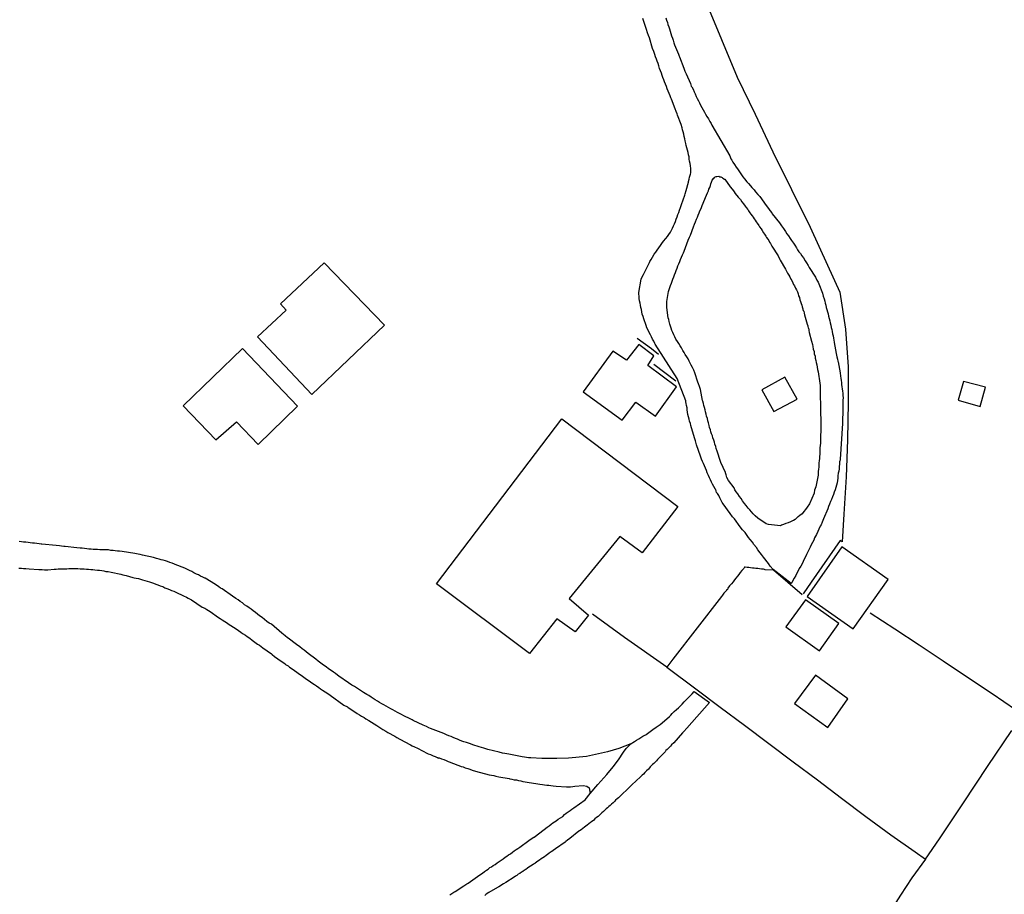
# Model space of a CAD drawing. Units: millimetres. Extents: x 185541 to 187954, y 1665972 to 1668746.
# Drawn here: x 186838 to 186962, y 1667468 to 1667578 of the extents above; entities that cross this region are included whole.
import ezdxf

# ---------------------------------------------------------------- set-up
doc = ezdxf.new("R2010")
doc.units = ezdxf.units.MM
for name, color, linetype in [('V-CANTEIRO', 3, 'Continuous'), ('V-EDIFICACAO', 2, 'Continuous'), ('V-LOTE', 10, 'Continuous'), ('V-QUADRA', 6, 'Continuous'), ('V-REFERENCIA', 2, 'Continuous'), ('V-TESTADA', 5, 'Continuous')]:
    doc.layers.add(name, color=color, linetype=linetype)

msp = doc.modelspace()

# ---------------------------------------------------------------- linework, layer by layer
at = {"layer": 'V-CANTEIRO'}
msp.add_lwpolyline([(186926.17, 1667523.71), (186926.07, 1667523.97), (186925.98, 1667524.27), (186925.92, 1667524.52), (186925.81, 1667524.82), (186925.73, 1667525.07), (186925.66, 1667525.33), (186925.56, 1667525.63), (186925.49, 1667525.88), (186925.37, 1667526.14), (186925.3, 1667526.39), (186925.24, 1667526.65), (186925.13, 1667526.95), (186925.09, 1667527.2), (186924.98, 1667527.5), (186924.92, 1667527.76), (186924.86, 1667528.05), (186924.75, 1667528.35), (186924.71, 1667528.61), (186924.62, 1667528.9), (186924.58, 1667529.16), (186924.47, 1667529.46), (186924.41, 1667529.71), (186924.35, 1667529.97), (186924.26, 1667530.27), (186924.24, 1667530.33), (186923.98, 1667531.71), (186923.85, 1667532.09), (186923.75, 1667532.44), (186923.67, 1667532.63), (186923.28, 1667533.82), (186923.13, 1667534.16), (186922.96, 1667534.48), (186922.81, 1667534.78), (186922.69, 1667535.03), (186922.56, 1667535.29), (186922.43, 1667535.59), (186922.26, 1667535.84), (186922.07, 1667536.14), (186921.92, 1667536.39), (186921.75, 1667536.65), (186921.58, 1667536.95), (186921.41, 1667537.2), (186921.24, 1667537.5), (186921.09, 1667537.76), (186920.9, 1667538.05), (186920.75, 1667538.35), (186920.62, 1667538.61), (186920.49, 1667538.9), (186920.39, 1667539.16), (186920.28, 1667539.46), (186920.2, 1667539.71), (186920.11, 1667539.97), (186920.02, 1667540.27), (186919.98, 1667540.52), (186919.92, 1667540.75), (186919.75, 1667542.05), (186919.73, 1667542.48), (186919.73, 1667542.8), (186919.96, 1667544.05), (186920.07, 1667544.46), (186920.2, 1667544.82), (186920.32, 1667545.12), (186920.43, 1667545.37), (186920.52, 1667545.63), (186920.62, 1667545.93), (186920.73, 1667546.18), (186920.83, 1667546.48), (186920.94, 1667546.73), (186921.05, 1667546.99), (186921.15, 1667547.29), (186921.26, 1667547.54), (186921.39, 1667547.84), (186921.47, 1667548.1), (186921.6, 1667548.39), (186921.73, 1667548.69), (186921.83, 1667548.95), (186921.92, 1667549.14), (186922.45, 1667550.52), (186922.6, 1667550.9), (186922.73, 1667551.16), (186923.09, 1667552.22), (186923.24, 1667552.56), (186923.34, 1667552.86), (186923.47, 1667553.16), (186923.6, 1667553.41), (186923.71, 1667553.67), (186923.83, 1667553.97), (186923.92, 1667554.22), (186924.05, 1667554.52), (186924.21, 1667554.9), (186924.76, 1667556.21), (186924.88, 1667556.48), (186924.98, 1667556.73), (186925.05, 1667556.95), (186925.15, 1667557.16), (186925.26, 1667557.41), (186925.3, 1667557.63), (186925.39, 1667557.84), (186925.47, 1667558.1), (186925.62, 1667558.31), (186925.65, 1667558.3), (186925.73, 1667558.43), (186925.81, 1667558.45), (186925.83, 1667558.5), (186925.98, 1667558.54), (186926.03, 1667558.56), (186926.28, 1667558.58), (186926.39, 1667558.52), (186926.54, 1667558.5), (186926.71, 1667558.43), (186926.8, 1667558.35), (186927.01, 1667558.22), (186927.03, 1667558.2), (186927.71, 1667557.26), (186927.96, 1667556.96), (186928.13, 1667556.73), (186928.22, 1667556.63), (186928.37, 1667556.43), (186928.75, 1667555.97), (186929.01, 1667555.64), (186929.2, 1667555.37), (186929.41, 1667555.09), (186929.6, 1667554.82), (186929.75, 1667554.64), (186929.94, 1667554.39), (186930.05, 1667554.22), (186930.22, 1667553.97), (186930.34, 1667553.79), (186930.5, 1667553.58), (186930.62, 1667553.43), (186930.75, 1667553.2), (186930.86, 1667553.07), (186930.98, 1667552.86), (186931.13, 1667552.67), (186931.32, 1667552.39), (186931.43, 1667552.22), (186931.62, 1667551.97), (186931.75, 1667551.73), (186931.92, 1667551.46), (186932.05, 1667551.28), (186932.2, 1667551.03), (186932.3, 1667550.88), (186932.45, 1667550.65), (186932.58, 1667550.5), (186932.69, 1667550.27), (186932.79, 1667550.11), (186932.94, 1667549.84), (186932.97, 1667549.77), (186933.75, 1667548.54), (186933.94, 1667548.18), (186934.01, 1667548.03), (186934.69, 1667546.88), (186934.86, 1667546.56), (186934.96, 1667546.39), (186935.09, 1667546.14), (186935.22, 1667545.92), (186935.37, 1667545.63), (186935.47, 1667545.45), (186935.6, 1667545.16), (186935.71, 1667544.95), (186935.81, 1667544.77), (186935.96, 1667544.48), (186936.07, 1667544.29), (186936.19, 1667544.01), (186936.28, 1667543.76), (186936.34, 1667543.54), (186936.45, 1667543.29), (186936.49, 1667543.03), (186936.58, 1667542.82), (186936.66, 1667542.56), (186936.73, 1667542.35), (186936.77, 1667542.14), (186936.86, 1667541.9), (186936.88, 1667541.77), (186936.9, 1667541.71), (186936.92, 1667541.67), (186936.98, 1667541.58), (186937, 1667541.58), (186937.03, 1667541.33), (186937.07, 1667541.14), (186937.43, 1667539.93), (186937.47, 1667539.84), (186937.49, 1667539.8), (186937.51, 1667539.69), (186937.54, 1667539.45), (186937.6, 1667539.43), (186937.64, 1667539.29), (186937.64, 1667539.16), (186937.65, 1667538.92), (186937.98, 1667537.8), (186938.07, 1667537.37), (186938.15, 1667537.12), (186938.19, 1667536.82), (186938.28, 1667536.52), (186938.32, 1667536.22), (186938.41, 1667535.93), (186938.43, 1667535.67), (186938.49, 1667535.37), (186938.56, 1667535.12), (186938.62, 1667534.82), (186938.69, 1667534.52), (186938.71, 1667534.22), (186938.79, 1667533.93), (186938.83, 1667533.67), (186938.88, 1667533.37), (186938.92, 1667533.12), (186938.96, 1667532.82), (186939, 1667532.52), (186939.05, 1667532.22), (186939.05, 1667531.93), (186939.05, 1667531.67), (186939.07, 1667531.37), (186939.07, 1667531.12), (186939.05, 1667530.97), (186939.09, 1667529.71), (186939.09, 1667529.29), (186939.09, 1667529.05), (186939.13, 1667527.63), (186939.13, 1667527.2), (186939.13, 1667526.9), (186939.13, 1667526.61), (186939.13, 1667526.35), (186939.11, 1667526.05), (186939.09, 1667525.8), (186939.09, 1667525.54), (186939.09, 1667525.24), (186939.09, 1667524.95), (186939.07, 1667524.65), (186939.03, 1667524.39), (186939, 1667524.1), (186939, 1667523.84), (186939, 1667523.59), (186938.96, 1667523.29), (186938.96, 1667523.03), (186938.94, 1667522.73), (186938.9, 1667522.48), (186938.9, 1667522.22), (186938.88, 1667521.93), (186938.83, 1667521.67), (186938.81, 1667521.37), (186938.79, 1667521.12), (186938.8, 1667520.92), (186938.49, 1667519.46), (186938.36, 1667519.05), (186938.28, 1667518.69), (186938.28, 1667518.67), (186937.71, 1667517.33), (186937.43, 1667516.9), (186937.22, 1667516.61), (186936.98, 1667516.35), (186936.77, 1667516.05), (186936.51, 1667515.84), (186936.28, 1667515.69), (186936.26, 1667515.67), (186935.92, 1667515.33), (186935.71, 1667515.22), (186935.56, 1667515.16), (186935.31, 1667515.05), (186935.01, 1667514.94), (186934.75, 1667514.84), (186934.45, 1667514.71), (186934.2, 1667514.62), (186934.05, 1667514.54), (186932.54, 1667514.73), (186932.26, 1667514.8), (186931.2, 1667515.52), (186930.86, 1667515.79), (186930.62, 1667516.05), (186930.39, 1667516.3), (186930.18, 1667516.56), (186930, 1667516.77), (186929.75, 1667517.12), (186929.51, 1667517.37), (186929.28, 1667517.71), (186929.11, 1667517.97), (186928.88, 1667518.24), (186928.67, 1667518.56), (186928.47, 1667518.82), (186928.33, 1667519.07), (186928.22, 1667519.31), (186927.51, 1667520.24), (186927.32, 1667520.65), (186927.22, 1667520.95), (186927.15, 1667521.2), (186927.14, 1667521.26), (186926.56, 1667522.52), (186926.43, 1667522.9), (186926.32, 1667523.16), (186926.26, 1667523.46)], close=True, dxfattribs=at)
at = {"layer": 'V-EDIFICACAO'}
for points in [[(186876.61, 1667547.69), (186871.11, 1667542.5), (186871.81, 1667541.73), (186868.22, 1667538.36), (186875.05, 1667531.1), (186884.21, 1667539.82), (186876.61, 1667547.69)], [(186866.3, 1667536.88), (186858.82, 1667529.66), (186862.94, 1667525.37), (186865.55, 1667527.64), (186868.29, 1667524.8), (186873.23, 1667529.62), (186866.3, 1667536.88)], [(186912.94, 1667536.56), (186909.2, 1667531.41), (186914.11, 1667527.87), (186915.85, 1667530.11), (186918.33, 1667528.34), (186920.96, 1667532.07), (186917.37, 1667534.73), (186918.12, 1667535.94), (186916.2, 1667537.39), (186914.66, 1667535.43), (186912.94, 1667536.56)], [(186934.6, 1667533.26), (186931.71, 1667531.67), (186933.24, 1667528.94), (186936.17, 1667530.52), (186934.6, 1667533.26)], [(186957.11, 1667532.73), (186956.43, 1667530.37), (186959.22, 1667529.57), (186959.87, 1667532.02), (186957.11, 1667532.73)], [(186890.73, 1667507.25), (186890.73, 1667507.25), (186906.52, 1667528.02), (186906.52, 1667528.02), (186921.14, 1667516.99), (186916.66, 1667511.14), (186913.82, 1667513.18), (186913.82, 1667513.18), (186907.45, 1667505.37), (186909.87, 1667503.29), (186908.19, 1667501.19), (186905.89, 1667502.84), (186902.47, 1667498.46), (186902.47, 1667498.46), (186890.73, 1667507.25), (186890.73, 1667507.25)], [(186941.79, 1667511.89), (186937.41, 1667505.66), (186943.23, 1667501.57), (186947.61, 1667507.8), (186941.79, 1667511.89)], [(186937.2, 1667505.24), (186934.73, 1667501.8), (186938.96, 1667498.8), (186941.4, 1667502.24), (186937.2, 1667505.24)], [(186938.47, 1667495.73), (186935.84, 1667492.17), (186940.02, 1667489.14), (186942.55, 1667492.73), (186938.47, 1667495.73)]]:
    msp.add_lwpolyline(points, close=True, dxfattribs=at)
at = {"layer": 'V-LOTE'}
for points in [[(186924.66, 1667580.56), (186926.62, 1667575.83), (186928.6, 1667571.08), (186930.88, 1667566.4), (186933.09, 1667561.65), (186935.46, 1667556.92), (186937.79, 1667552.17), (186940, 1667547.4), (186941.52, 1667543.98), (186942.26, 1667539.32), (186942.58, 1667534.59), (186942.6, 1667530.14), (186942.51, 1667525.37), (186942.35, 1667520.73), (186942.03, 1667516), (186941.82, 1667512.54)], [(186936.8, 1667505.84), (186934.99, 1667507.41), (186933.19, 1667508.94), (186932.14, 1667509.01), (186932.05, 1667509.05), (186931.9, 1667509.07), (186931.65, 1667509.09), (186931.43, 1667509.11), (186931.22, 1667509.16), (186930.97, 1667509.18), (186930.75, 1667509.2), (186930.54, 1667509.22), (186930.28, 1667509.24), (186930.07, 1667509.28), (186929.86, 1667509.31), (186929.6, 1667509.33), (186929.52, 1667509.33), (186929.47, 1667509.26), (186929.43, 1667509.18), (186929.34, 1667509.1), (186929.2, 1667508.92), (186929, 1667508.67), (186928.81, 1667508.41), (186928.64, 1667508.2), (186928.45, 1667507.96), (186928.28, 1667507.73), (186928.09, 1667507.5), (186927.88, 1667507.24), (186927.64, 1667506.97), (186927.43, 1667506.69), (186927.37, 1667506.52), (186927.28, 1667506.48), (186927.24, 1667506.41), (186927.2, 1667506.37), (186927.13, 1667506.29), (186926.94, 1667506.05), (186926.75, 1667505.8), (186926.62, 1667505.63), (186923.56, 1667501.7), (186920.5, 1667497.73), (186919.76, 1667496.75), (186923.4, 1667493.99), (186926.46, 1667491.7), (186929.52, 1667489.41), (186932.58, 1667487.12), (186935.64, 1667484.83), (186938.7, 1667482.54), (186941.76, 1667480.25), (186944.82, 1667477.94), (186947.95, 1667475.6), (186951.01, 1667473.49), (186952.3, 1667472.54), (186954.09, 1667475.09), (186957.11, 1667479.66), (186960.13, 1667484.23), (186963.19, 1667488.75)], [(186919.76, 1667496.75), (186914.43, 1667500.49), (186910.38, 1667503.41)], [(186963.65, 1667491.38), (186960.7, 1667493.36), (186957.62, 1667495.42), (186954.54, 1667497.48), (186951.52, 1667499.52), (186948.44, 1667501.53), (186945.36, 1667503.54)], [(186952.3, 1667472.54), (186950.6, 1667470.19), (186949.17, 1667468), (186947.78, 1667465.85), (186946.38, 1667463.7)]]:
    msp.add_lwpolyline(points, dxfattribs=at)
at = {"layer": 'V-QUADRA'}
for points in [[(186919.6, 1667578.56), (186919.71, 1667578.26), (186919.81, 1667577.97), (186919.88, 1667577.71), (186919.98, 1667577.41), (186920.07, 1667577.16), (186920.15, 1667576.86), (186920.24, 1667576.56), (186920.35, 1667576.27), (186920.45, 1667575.97), (186920.54, 1667575.71), (186920.62, 1667575.41), (186920.73, 1667575.16), (186920.83, 1667574.86), (186920.96, 1667574.56), (186921.09, 1667574.27), (186921.2, 1667573.97), (186921.3, 1667573.71), (186921.33, 1667573.65), (186921.9, 1667572.2), (186922.02, 1667571.84), (186922.17, 1667571.5), (186922.18, 1667571.48), (186922.71, 1667570.27), (186922.83, 1667569.94), (186922.9, 1667569.84), (186923.05, 1667569.54), (186923.17, 1667569.24), (186923.3, 1667568.95), (186923.45, 1667568.65), (186923.58, 1667568.39), (186923.73, 1667568.09), (186923.85, 1667567.84), (186923.98, 1667567.54), (186924.15, 1667567.24), (186924.32, 1667566.95), (186924.47, 1667566.65), (186924.62, 1667566.39), (186924.79, 1667566.1), (186924.98, 1667565.8), (186925.15, 1667565.5), (186925.34, 1667565.22), (186925.43, 1667565.03), (186927.66, 1667561.17), (186927.79, 1667560.79), (186927.92, 1667560.61), (186928.07, 1667560.35), (186928.28, 1667560.07), (186928.47, 1667559.75), (186928.64, 1667559.5), (186928.88, 1667559.16), (186929.07, 1667558.88), (186929.32, 1667558.52), (186929.54, 1667558.24), (186929.83, 1667557.88), (186930.03, 1667557.66), (186930.3, 1667557.37), (186930.45, 1667557.18), (186930.73, 1667556.86), (186930.9, 1667556.63), (186931.2, 1667556.29), (186931.45, 1667556.03), (186932.26, 1667554.92), (186932.56, 1667554.52), (186932.73, 1667554.28), (186932.96, 1667553.97), (186933.03, 1667553.86), (186933.92, 1667552.71), (186934.17, 1667552.33), (186934.43, 1667551.99), (186934.69, 1667551.63), (186934.86, 1667551.33), (186935.05, 1667551.09), (186935.28, 1667550.73), (186935.45, 1667550.5), (186935.71, 1667550.14), (186935.85, 1667549.92), (186936.07, 1667549.58), (186936.22, 1667549.33), (186936.39, 1667549.07), (186936.56, 1667548.86), (186936.75, 1667548.56), (186936.96, 1667548.29), (186937.15, 1667547.93), (186937.32, 1667547.69), (186937.54, 1667547.33), (186937.65, 1667547.09), (186938.47, 1667545.86), (186938.64, 1667545.5), (186938.79, 1667545.26), (186938.9, 1667545.05), (186939.34, 1667543.84), (186939.45, 1667543.48), (186939.54, 1667543.16), (186939.64, 1667542.86), (186939.68, 1667542.61), (186939.77, 1667542.35), (186939.81, 1667542.05), (186939.9, 1667541.8), (186939.98, 1667541.5), (186940.05, 1667541.24), (186940.11, 1667540.95), (186940.19, 1667540.65), (186940.28, 1667540.39), (186940.32, 1667540.1), (186940.41, 1667539.84), (186940.45, 1667539.54), (186940.51, 1667539.29), (186940.56, 1667539.03), (186940.62, 1667538.73), (186940.69, 1667538.48), (186940.75, 1667538.18), (186940.79, 1667537.93), (186940.81, 1667537.67), (186940.8, 1667537.65), (186941.09, 1667536.27), (186941.17, 1667535.84), (186941.24, 1667535.54), (186941.3, 1667535.29), (186941.31, 1667535.22), (186941.56, 1667533.8), (186941.6, 1667533.41), (186941.64, 1667533.16), (186941.68, 1667532.86), (186941.73, 1667532.61), (186941.75, 1667532.35), (186941.77, 1667532.05), (186941.83, 1667531.8), (186941.85, 1667531.5), (186941.9, 1667531.24), (186941.9, 1667530.95), (186941.94, 1667530.65), (186941.92, 1667530.39), (186941.92, 1667530.14), (186941.92, 1667529.88), (186941.9, 1667529.59), (186941.9, 1667529.33), (186941.9, 1667529.07), (186941.9, 1667528.78), (186941.9, 1667528.52), (186941.88, 1667528.22), (186941.85, 1667527.93), (186941.85, 1667527.67), (186941.86, 1667527.42), (186941.57, 1667522.94), (186941.56, 1667522.81), (186941.54, 1667522.75), (186941.51, 1667522.61), (186941.49, 1667522.31), (186941.45, 1667522.01), (186941.43, 1667521.71), (186941.39, 1667521.42), (186941.34, 1667521.16), (186941.3, 1667520.86), (186941.26, 1667520.56), (186941.24, 1667520.27), (186941.2, 1667519.97), (186941.13, 1667519.67), (186941.05, 1667519.37), (186940.94, 1667519.07), (186940.83, 1667518.78), (186940.73, 1667518.48), (186940.6, 1667518.18), (186940.49, 1667517.88), (186940.36, 1667517.59), (186940.24, 1667517.29), (186940.11, 1667516.99), (186940.01, 1667516.69), (186940.01, 1667516.67), (186939.49, 1667515.42), (186939.3, 1667514.99), (186939.17, 1667514.69), (186939.07, 1667514.5), (186938.58, 1667513.46), (186938.36, 1667513.03), (186938.24, 1667512.73), (186938.11, 1667512.44), (186937.94, 1667512.14), (186937.79, 1667511.84), (186937.64, 1667511.54), (186937.49, 1667511.25), (186937.34, 1667510.95), (186937.22, 1667510.65), (186937.03, 1667510.35), (186936.9, 1667510.05), (186936.77, 1667509.76), (186936.62, 1667509.46), (186936.43, 1667509.16), (186936.28, 1667508.86), (186936.11, 1667508.56), (186935.98, 1667508.27), (186935.77, 1667507.97), (186935.62, 1667507.67), (186935.47, 1667507.37), (186935.41, 1667507.27), (186933.12, 1667509.03), (186933.12, 1667509.03), (186932.77, 1667509.46), (186932.54, 1667509.8), (186932.37, 1667510.01), (186932.09, 1667510.37), (186931.92, 1667510.61), (186931.68, 1667510.92), (186931.52, 1667511.16), (186931.22, 1667511.52), (186931.03, 1667511.8), (186930.71, 1667512.2), (186930.52, 1667512.48), (186930.24, 1667512.84), (186930.05, 1667513.07), (186929.88, 1667513.33), (186929.6, 1667513.69), (186929.28, 1667514.03), (186928.98, 1667514.43), (186928.26, 1667515.44), (186928.02, 1667515.69), (186927.71, 1667516.11), (186926.82, 1667517.31), (186926.73, 1667517.5), (186926.56, 1667517.8), (186926.43, 1667518.05), (186926.28, 1667518.35), (186926.13, 1667518.61), (186926.01, 1667518.75), (186925.94, 1667518.9), (186925.92, 1667519.11), (186925.86, 1667519.13), (186925.83, 1667519.2), (186925.66, 1667519.5), (186925.51, 1667519.8), (186925.39, 1667520.05), (186925.26, 1667520.35), (186925.13, 1667520.61), (186925, 1667520.9), (186924.83, 1667521.2), (186924.75, 1667521.5), (186924.62, 1667521.8), (186924.49, 1667522.1), (186924.37, 1667522.39), (186924.24, 1667522.65), (186924.13, 1667522.96), (186923.98, 1667523.33), (186923.48, 1667524.75), (186923.45, 1667524.9), (186923.34, 1667525.24), (186923.22, 1667525.63), (186922.75, 1667527.18), (186922.71, 1667527.42), (186922.62, 1667527.71), (186922.58, 1667527.97), (186922.49, 1667528.27), (186922.41, 1667528.56), (186922.35, 1667528.86), (186922.32, 1667529.16), (186922.3, 1667529.41), (186922.24, 1667529.71), (186922.19, 1667529.97), (186922.15, 1667530.18), (186922.16, 1667530.29), (186921.05, 1667533.09), (186918.26, 1667537.43), (186918.24, 1667537.5), (186918.09, 1667537.8), (186917.96, 1667538.05), (186917.83, 1667538.35), (186917.68, 1667538.61), (186917.54, 1667538.9), (186917.41, 1667539.2), (186917.24, 1667539.5), (186917.13, 1667539.8), (186917.05, 1667540.05), (186916.94, 1667540.35), (186916.83, 1667540.61), (186916.77, 1667540.9), (186916.66, 1667541.2), (186916.6, 1667541.5), (186916.54, 1667541.8), (186916.47, 1667542.05), (186916.41, 1667542.35), (186916.39, 1667542.61), (186916.32, 1667542.9), (186916.28, 1667543.2), (186916.26, 1667543.5), (186916.22, 1667543.67), (186916.22, 1667543.93), (186916.5, 1667545.6), (186916.6, 1667545.84), (186916.79, 1667546.22), (186917.56, 1667547.73), (186917.62, 1667547.84), (186917.77, 1667548.1), (186917.94, 1667548.39), (186918.15, 1667548.75), (186918.37, 1667549.03), (186918.54, 1667549.29), (186918.75, 1667549.58), (186918.94, 1667549.84), (186919.11, 1667550.1), (186919.34, 1667550.39), (186919.62, 1667550.73), (186919.83, 1667550.99), (186920, 1667551.24), (186920.2, 1667551.54), (186920.32, 1667551.8), (186920.45, 1667552.05), (186920.58, 1667552.35), (186920.71, 1667552.61), (186920.83, 1667552.9), (186920.94, 1667553.16), (186921.05, 1667553.46), (186921.15, 1667553.75), (186921.24, 1667554.01), (186921.34, 1667554.31), (186921.47, 1667554.65), (186921.6, 1667555.03), (186922.03, 1667556.2), (186922.05, 1667556.35), (186922.17, 1667556.78), (186922.46, 1667557.82), (186922.49, 1667557.92), (186922.56, 1667558.22), (186922.62, 1667558.48), (186922.69, 1667558.73), (186922.73, 1667558.86), (186922.75, 1667559.03), (186922.79, 1667559.29), (186922.75, 1667559.58), (186922.71, 1667559.88), (186922.69, 1667560.18), (186922.62, 1667560.48), (186922.58, 1667560.73), (186922.54, 1667561.03), (186922.49, 1667561.29), (186922.43, 1667561.58), (186922.34, 1667561.88), (186922.28, 1667562.18), (186922.19, 1667562.48), (186922.15, 1667562.73), (186922.07, 1667563.03), (186922.02, 1667563.29), (186921.94, 1667563.58), (186921.88, 1667563.88), (186921.79, 1667564.18), (186921.71, 1667564.44), (186921.66, 1667564.69), (186921.54, 1667565.12), (186921.11, 1667566.29), (186921.05, 1667566.44), (186920.94, 1667566.73), (186920.79, 1667567.07), (186920.33, 1667568.29), (186920.24, 1667568.48), (186920.15, 1667568.73), (186920.02, 1667569.03), (186919.9, 1667569.29), (186919.79, 1667569.58), (186919.71, 1667569.88), (186919.58, 1667570.18), (186919.47, 1667570.48), (186919.37, 1667570.73), (186919.26, 1667571.03), (186919.15, 1667571.29), (186919.07, 1667571.58), (186918.96, 1667571.88), (186918.83, 1667572.18), (186918.75, 1667572.48), (186918.64, 1667572.78), (186918.52, 1667573.07), (186918.45, 1667573.33), (186918.32, 1667573.63), (186918.24, 1667573.92), (186918.11, 1667574.29), (186917.96, 1667574.69), (186917.56, 1667576.03), (186917.43, 1667576.31), (186917.3, 1667576.67), (186917.17, 1667577.07), (186916.71, 1667578.46)], [(186892.41, 1667468.07), (186892.67, 1667468.22), (186892.94, 1667468.37), (186893.11, 1667468.46), (186894.2, 1667469.2), (186894.58, 1667469.45), (186894.73, 1667469.52), (186895.9, 1667470.35), (186896.33, 1667470.65), (186896.54, 1667470.8), (186896.8, 1667470.99), (186897.03, 1667471.16), (186897.26, 1667471.28), (186897.47, 1667471.48), (186897.65, 1667471.58), (186897.86, 1667471.73), (186898.12, 1667471.88), (186898.37, 1667472.07), (186898.63, 1667472.26), (186898.88, 1667472.41), (186899.14, 1667472.6), (186899.39, 1667472.78), (186899.6, 1667472.94), (186899.81, 1667473.09), (186900.07, 1667473.24), (186900.3, 1667473.41), (186900.54, 1667473.58), (186900.77, 1667473.75), (186900.97, 1667473.88), (186901.22, 1667474.05), (186901.24, 1667474.05), (186902.37, 1667474.92), (186902.77, 1667475.2), (186903.01, 1667475.33), (186903.03, 1667475.33), (186904.28, 1667476.28), (186904.67, 1667476.56), (186904.92, 1667476.75), (186905.18, 1667476.94), (186905.41, 1667477.12), (186905.6, 1667477.24), (186905.81, 1667477.39), (186906.07, 1667477.58), (186906.35, 1667477.75), (186906.63, 1667477.94), (186906.86, 1667478.16), (186907.09, 1667478.33), (186907.33, 1667478.5), (186907.56, 1667478.69), (186907.79, 1667478.86), (186908.03, 1667479.03), (186909.47, 1667480.04), (186910.09, 1667480.83), (186910.09, 1667480.83), (186910.09, 1667480.83), (186910.09, 1667480.83), (186910.09, 1667480.83), (186910.09, 1667480.83), (186910.09, 1667480.83), (186910.09, 1667480.83), (186910.09, 1667480.83), (186910.09, 1667480.83), (186910.09, 1667480.83), (186910.09, 1667480.83), (186910.09, 1667480.83), (186910.09, 1667480.83), (186910.09, 1667480.83), (186910.09, 1667480.83), (186910.09, 1667480.83), (186910.09, 1667480.83), (186910.09, 1667480.83), (186911.06, 1667481.95), (186911.06, 1667481.95), (186911.06, 1667481.95), (186911.06, 1667481.95), (186912.18, 1667483.22), (186912.97, 1667484.18), (186913.68, 1667485.05), (186914.31, 1667486.03), (186914.62, 1667486.48), (186914.62, 1667486.48), (186914.62, 1667486.48), (186914.62, 1667486.48), (186914.62, 1667486.48), (186915.2, 1667487.09), (186915.2, 1667487.09), (186915.45, 1667487.24), (186915.67, 1667487.39), (186915.94, 1667487.56), (186916.2, 1667487.71), (186916.46, 1667487.86), (186916.73, 1667488.03), (186916.97, 1667488.16), (186917.11, 1667488.22), (186917.13, 1667488.27), (186918, 1667488.9), (186918.41, 1667489.18), (186918.67, 1667489.35), (186918.9, 1667489.5), (186919.73, 1667490.24), (186920.07, 1667490.54), (186920.24, 1667490.69), (186920.43, 1667490.9), (186920.69, 1667491.14), (186920.98, 1667491.39), (186921.2, 1667491.6), (186921.39, 1667491.8), (186921.66, 1667492.07), (186921.94, 1667492.35), (186922.19, 1667492.62), (186922.45, 1667492.88), (186922.67, 1667493.14), (186922.92, 1667493.39), (186923.18, 1667493.67), (186925.1, 1667492.29), (186922.25, 1667489.07), (186921.9, 1667488.63), (186921.73, 1667488.46), (186920.62, 1667487.2), (186920.33, 1667486.94), (186920.22, 1667486.8), (186920, 1667486.58), (186919.79, 1667486.37), (186919.64, 1667486.22), (186919.52, 1667486.09), (186919.32, 1667485.86), (186919.13, 1667485.67), (186918.96, 1667485.5), (186918.84, 1667485.37), (186918.71, 1667485.24), (186918.58, 1667485.12), (186918.43, 1667484.95), (186918.26, 1667484.78), (186918.11, 1667484.61), (186917.96, 1667484.48), (186917.82, 1667484.33), (186917.66, 1667484.16), (186917.56, 1667484.05), (186917.43, 1667483.9), (186917.2, 1667483.67), (186916.98, 1667483.46), (186916.79, 1667483.26), (186916.63, 1667483.12), (186916.43, 1667482.93), (186915.35, 1667481.9), (186915.05, 1667481.6), (186914.94, 1667481.48), (186913.94, 1667480.56), (186913.64, 1667480.28), (186913.48, 1667480.13), (186913.3, 1667479.99), (186913.14, 1667479.82), (186912.98, 1667479.63), (186912.79, 1667479.48), (186912.63, 1667479.31), (186912.45, 1667479.18), (186912.26, 1667479.01), (186912.11, 1667478.88), (186911.96, 1667478.73), (186911.79, 1667478.56), (186911.58, 1667478.39), (186911.43, 1667478.24), (186911.28, 1667478.11), (186911.09, 1667477.94), (186910.88, 1667477.79), (186910.69, 1667477.62), (186910.54, 1667477.48), (186910.28, 1667477.26), (186910.12, 1667477.16), (186909.92, 1667477.01), (186909.73, 1667476.84), (186909.54, 1667476.69), (186909.37, 1667476.56), (186909.18, 1667476.43), (186908.94, 1667476.24), (186908.75, 1667476.13), (186908.65, 1667476.07), (186907.52, 1667475.14), (186907.22, 1667474.94), (186907.03, 1667474.78), (186906.94, 1667474.71), (186905.73, 1667473.86), (186905.43, 1667473.65), (186905.26, 1667473.52), (186905.09, 1667473.41), (186904.9, 1667473.26), (186904.71, 1667473.14), (186904.54, 1667473.01), (186904.33, 1667472.86), (186904.12, 1667472.73), (186903.92, 1667472.6), (186903.71, 1667472.43), (186903.52, 1667472.3), (186903.35, 1667472.18), (186903.18, 1667472.05), (186903.11, 1667472.01), (186903.05, 1667471.97), (186902.96, 1667471.92), (186902.8, 1667471.79), (186902.58, 1667471.67), (186902.37, 1667471.52), (186902.2, 1667471.41), (186902.01, 1667471.26), (186901.82, 1667471.16), (186901.6, 1667471.01), (186901.43, 1667470.9), (186901.24, 1667470.75), (186901.01, 1667470.65), (186900.84, 1667470.5), (186900.67, 1667470.39), (186900.52, 1667470.29), (186899.48, 1667469.62), (186899.18, 1667469.43), (186898.96, 1667469.31), (186898.8, 1667469.2), (186898.6, 1667469.07), (186898.43, 1667468.99), (186897.33, 1667468.33), (186897.01, 1667468.13), (186896.82, 1667467.99)]]:
    msp.add_lwpolyline(points, dxfattribs=at)
at = {"layer": 'V-REFERENCIA'}
for points in [[(186915.2, 1667487.09), (186913.69, 1667486.48), (186912.26, 1667486.06), (186909.63, 1667485.5), (186907.35, 1667485.28), (186905.89, 1667485.23), (186904, 1667485.21), (186902.63, 1667485.31), (186902.33, 1667485.33), (186902.07, 1667485.37), (186901.82, 1667485.39), (186901.52, 1667485.43), (186901.09, 1667485.52), (186899.84, 1667485.76), (186899.6, 1667485.8), (186899.35, 1667485.86), (186899.05, 1667485.92), (186898.63, 1667486.03), (186897.2, 1667486.37), (186896.97, 1667486.43), (186896.71, 1667486.52), (186896.41, 1667486.6), (186896.12, 1667486.69), (186895.86, 1667486.77), (186895.56, 1667486.88), (186895.31, 1667486.97), (186895.01, 1667487.07), (186894.75, 1667487.16), (186894.5, 1667487.24), (186894.2, 1667487.35), (186893.95, 1667487.43), (186893.65, 1667487.56), (186893.39, 1667487.67), (186893.14, 1667487.75), (186892.84, 1667487.88), (186892.58, 1667487.99), (186892.29, 1667488.09), (186891.98, 1667488.22), (186891.65, 1667488.39), (186889.97, 1667489.01), (186889.78, 1667489.11), (186889.48, 1667489.26), (186889.05, 1667489.45), (186887.8, 1667490.03), (186887.69, 1667490.09), (186887.43, 1667490.22), (186887.18, 1667490.35), (186886.88, 1667490.47), (186886.63, 1667490.6), (186886.33, 1667490.77), (186886.07, 1667490.9), (186885.82, 1667491.03), (186885.52, 1667491.2), (186885.26, 1667491.35), (186884.97, 1667491.5), (186884.71, 1667491.67), (186884.41, 1667491.84), (186884.12, 1667492.01), (186883.86, 1667492.13), (186883.56, 1667492.3), (186883.31, 1667492.47), (186883.01, 1667492.64), (186882.75, 1667492.77), (186882.5, 1667492.94), (186882.2, 1667493.16), (186881.95, 1667493.31), (186881.56, 1667493.54), (186880.43, 1667494.29), (186880.33, 1667494.33), (186880.07, 1667494.47), (186879.65, 1667494.75), (186878.43, 1667495.61), (186878.29, 1667495.75), (186878.03, 1667495.94), (186877.78, 1667496.11), (186877.48, 1667496.33), (186877.15, 1667496.54), (186876.86, 1667496.77), (186876.52, 1667497.01), (186876.18, 1667497.24), (186875.84, 1667497.5), (186875.54, 1667497.75), (186875.22, 1667497.99), (186874.9, 1667498.22), (186874.58, 1667498.45), (186874.33, 1667498.69), (186874.07, 1667498.86), (186873.82, 1667499.05), (186873.52, 1667499.28), (186873.11, 1667499.58), (186872.05, 1667500.37), (186871.97, 1667500.45), (186871.69, 1667500.69), (186871.28, 1667501.01), (186869.97, 1667502.14), (186869.95, 1667502.14), (186869.65, 1667502.3), (186869.39, 1667502.5), (186869.07, 1667502.73), (186868.77, 1667502.99), (186868.45, 1667503.22), (186868.2, 1667503.43), (186867.95, 1667503.62), (186867.65, 1667503.84), (186867.39, 1667504.03), (186867.14, 1667504.22), (186866.84, 1667504.43), (186866.58, 1667504.6), (186866.29, 1667504.84), (186866.03, 1667505.03), (186865.78, 1667505.2), (186865.48, 1667505.39), (186865.07, 1667505.67), (186863.75, 1667506.61), (186863.56, 1667506.69), (186863.31, 1667506.86), (186862.92, 1667507.14), (186861.63, 1667507.95), (186861.56, 1667507.97), (186861.31, 1667508.09), (186861.01, 1667508.22), (186860.75, 1667508.35), (186860.5, 1667508.47), (186860.2, 1667508.64), (186859.95, 1667508.77), (186859.65, 1667508.9), (186859.39, 1667509.03), (186859.14, 1667509.16), (186858.84, 1667509.28), (186858.58, 1667509.37), (186858.29, 1667509.5), (186858.03, 1667509.6), (186857.73, 1667509.71), (186857.44, 1667509.84), (186857.18, 1667509.92), (186856.88, 1667510.03), (186856.63, 1667510.13), (186856.33, 1667510.22), (186856.07, 1667510.26), (186855.82, 1667510.35), (186855.48, 1667510.41), (186855.09, 1667510.54), (186853.71, 1667510.86), (186853.44, 1667510.94), (186853.18, 1667510.98), (186852.75, 1667511.07), (186851.16, 1667511.33), (186851.14, 1667511.33), (186850.84, 1667511.37), (186850.58, 1667511.37), (186850.29, 1667511.41), (186850.03, 1667511.43), (186849.73, 1667511.45), (186849.44, 1667511.5), (186849.18, 1667511.5), (186848.92, 1667511.52), (186848.63, 1667511.54), (186848.33, 1667511.54), (186848.07, 1667511.56), (186847.82, 1667511.56), (186847.52, 1667511.58), (186847.27, 1667511.6), (186846.97, 1667511.62), (186846.71, 1667511.65), (186846.41, 1667511.69), (186846.12, 1667511.71), (186845.86, 1667511.73), (186845.44, 1667511.77), (186843.97, 1667511.93), (186843.82, 1667511.94), (186843.52, 1667511.99), (186843.27, 1667512.01), (186842.84, 1667512.05), (186841.03, 1667512.22), (186840.97, 1667512.24), (186840.71, 1667512.28), (186840.41, 1667512.33), (186840.12, 1667512.35), (186839.86, 1667512.37), (186839.56, 1667512.41), (186839.31, 1667512.45), (186839.01, 1667512.47), (186838.75, 1667512.5), (186838.5, 1667512.54), (186838.2, 1667512.58)], [(186838.16, 1667509.22), (186838.46, 1667509.22), (186838.75, 1667509.18), (186839.01, 1667509.18), (186839.44, 1667509.14), (186840.65, 1667509.03), (186840.84, 1667509.05), (186841.1, 1667509.03), (186841.39, 1667509.01), (186841.78, 1667509.01), (186842.6, 1667509.08), (186842.84, 1667509.07), (186843.1, 1667509.11), (186843.39, 1667509.11), (186843.65, 1667509.11), (186843.95, 1667509.14), (186844.2, 1667509.14), (186844.46, 1667509.16), (186844.75, 1667509.16), (186845.01, 1667509.16), (186845.31, 1667509.16), (186845.56, 1667509.16), (186845.86, 1667509.11), (186846.12, 1667509.11), (186846.37, 1667509.11), (186846.67, 1667509.09), (186846.92, 1667509.07), (186847.22, 1667509.05), (186847.48, 1667509.03), (186847.73, 1667509.01), (186848.03, 1667508.96), (186848.29, 1667508.94), (186848.58, 1667508.9), (186848.84, 1667508.86), (186849.1, 1667508.81), (186849.39, 1667508.77), (186849.78, 1667508.71), (186850.99, 1667508.46), (186851.26, 1667508.39), (186851.65, 1667508.3), (186852.48, 1667508.05), (186852.67, 1667508.01), (186852.92, 1667507.96), (186853.22, 1667507.9), (186853.48, 1667507.82), (186853.73, 1667507.75), (186854.03, 1667507.67), (186854.29, 1667507.58), (186854.58, 1667507.48), (186854.84, 1667507.41), (186855.09, 1667507.33), (186855.39, 1667507.2), (186855.65, 1667507.09), (186855.95, 1667506.99), (186856.28, 1667506.88), (186856.54, 1667506.75), (186856.8, 1667506.64), (186857.11, 1667506.52), (186857.39, 1667506.41), (186857.65, 1667506.3), (186858.01, 1667506.13), (186858.24, 1667506.01), (186858.54, 1667505.88), (186858.9, 1667505.71), (186859.24, 1667505.54), (186859.48, 1667505.41), (186859.88, 1667505.2), (186861.24, 1667504.31), (186861.56, 1667504.16), (186861.82, 1667504.01), (186862.22, 1667503.75), (186863.29, 1667502.99), (186863.5, 1667502.88), (186863.73, 1667502.71), (186864.07, 1667502.5), (186864.29, 1667502.35), (186864.62, 1667502.11), (186864.84, 1667501.99), (186865.18, 1667501.77), (186865.5, 1667501.58), (186865.8, 1667501.37), (186866.11, 1667501.14), (186866.33, 1667500.99), (186866.67, 1667500.75), (186866.88, 1667500.6), (186867.22, 1667500.37), (186867.54, 1667500.13), (186867.88, 1667499.9), (186868.22, 1667499.65), (186868.46, 1667499.5), (186868.88, 1667499.18), (186869.97, 1667498.41), (186870.05, 1667498.33), (186870.35, 1667498.07), (186870.75, 1667497.79), (186871.67, 1667497.14), (186871.73, 1667497.09), (186872.05, 1667496.9), (186872.24, 1667496.73), (186872.56, 1667496.52), (186872.86, 1667496.3), (186873.16, 1667496.09), (186873.47, 1667495.86), (186873.69, 1667495.71), (186874.03, 1667495.48), (186874.35, 1667495.24), (186874.69, 1667495.01), (186875.03, 1667494.77), (186875.37, 1667494.54), (186875.61, 1667494.39), (186875.92, 1667494.16), (186876.12, 1667494.01), (186876.37, 1667493.86), (186876.71, 1667493.65), (186876.92, 1667493.5), (186877.33, 1667493.22), (186879.07, 1667491.97), (186879.53, 1667491.73), (186879.56, 1667491.71), (186880.73, 1667490.91), (186881.05, 1667490.75), (186881.31, 1667490.58), (186881.62, 1667490.39), (186881.86, 1667490.22), (186882.22, 1667490.01), (186882.56, 1667489.79), (186882.9, 1667489.6), (186883.24, 1667489.37), (186883.48, 1667489.22), (186883.75, 1667489.05), (186883.99, 1667488.9), (186884.35, 1667488.69), (186884.63, 1667488.52), (186884.88, 1667488.39), (186885.24, 1667488.18), (186885.48, 1667488.03), (186885.73, 1667487.88), (186886.14, 1667487.67), (186887.45, 1667486.95), (186887.69, 1667486.84), (186887.95, 1667486.71), (186888.33, 1667486.52), (186889.62, 1667485.84), (186889.69, 1667485.82), (186889.99, 1667485.73), (186890.33, 1667485.58), (186890.58, 1667485.48), (186890.84, 1667485.37), (186890.88, 1667485.35), (186890.96, 1667485.28), (186891.03, 1667485.33), (186891.09, 1667485.33), (186891.39, 1667485.2), (186891.65, 1667485.09), (186891.95, 1667484.97), (186892.2, 1667484.86), (186892.46, 1667484.75), (186892.75, 1667484.65), (186893.01, 1667484.54), (186893.31, 1667484.43), (186893.56, 1667484.35), (186893.86, 1667484.24), (186894.12, 1667484.16), (186894.37, 1667484.05), (186894.67, 1667483.96), (186894.92, 1667483.88), (186895.22, 1667483.77), (186895.65, 1667483.65), (186897.37, 1667483.18), (186897.39, 1667483.18), (186897.65, 1667483.11), (186897.95, 1667483.07), (186898.2, 1667483.01), (186898.58, 1667482.94), (186899.88, 1667482.71), (186899.99, 1667482.69), (186900.24, 1667482.62), (186900.54, 1667482.56), (186900.8, 1667482.54), (186901.05, 1667482.47), (186901.35, 1667482.41), (186901.6, 1667482.35), (186901.9, 1667482.3), (186902.16, 1667482.26), (186902.41, 1667482.2), (186902.71, 1667482.16), (186902.97, 1667482.11), (186903.26, 1667482.07), (186903.52, 1667482.03), (186903.77, 1667481.99), (186904.07, 1667481.94), (186904.33, 1667481.92), (186904.63, 1667481.88), (186904.88, 1667481.86), (186905.14, 1667481.82), (186905.43, 1667481.79), (186905.82, 1667481.75), (186907.11, 1667481.67), (186907.35, 1667481.67), (186907.6, 1667481.67), (186907.9, 1667481.71), (186908.16, 1667481.75), (186909.2, 1667481.83), (186909.67, 1667481.76), (186909.97, 1667481.53), (186910.09, 1667480.83)]]:
    msp.add_lwpolyline(points, dxfattribs=at)
at = {"layer": 'V-TESTADA'}
for points in [[(186924.66, 1667580.56), (186926.62, 1667575.83), (186928.6, 1667571.08), (186930.88, 1667566.4), (186933.09, 1667561.65), (186935.46, 1667556.92), (186937.79, 1667552.17), (186940, 1667547.4), (186941.52, 1667543.98), (186942.26, 1667539.32), (186942.58, 1667534.59), (186942.6, 1667530.14), (186942.51, 1667525.37), (186942.35, 1667520.73), (186942.03, 1667516), (186941.82, 1667512.54)], [(186918.71, 1667536.12), (186917.81, 1667536.84), (186915.99, 1667538.14)], [(186918.11, 1667534.92), (186920.87, 1667532.8)], [(186941.82, 1667512.54), (186941.59, 1667512.71), (186937.91, 1667507.44), (186936.92, 1667505.98)]]:
    msp.add_lwpolyline(points, dxfattribs=at)

doc.saveas('drawing.dxf')
